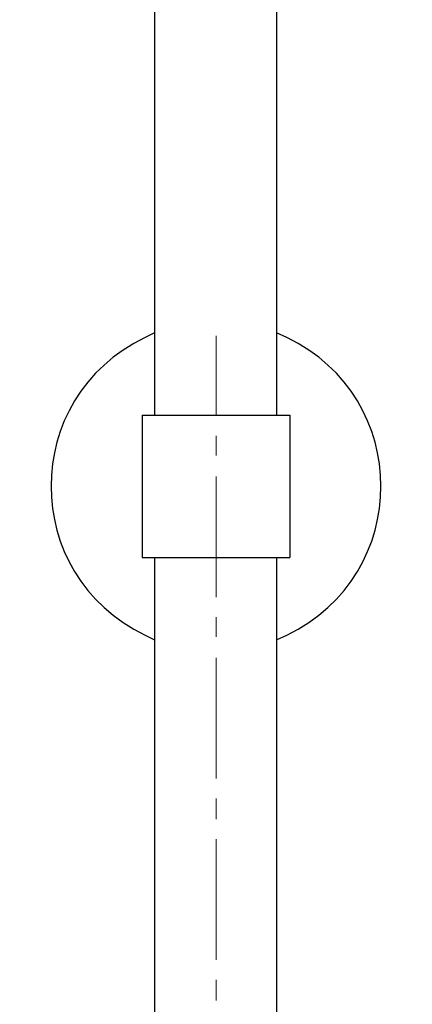
# Model space of a CAD drawing. Units: inches. Extents: x 14534 to 16634, y -5754 to -2784.
# Drawn here: x 15832 to 15909, y -4238 to -4044 of the extents above; entities that cross this region are included whole.
import ezdxf

# ---------------------------------------------------------------- set-up
doc = ezdxf.new("R2010")
doc.units = ezdxf.units.IN
doc.header["$MEASUREMENT"] = 0
doc.layers.add('Layer 1', color=7, linetype='Continuous', lineweight=30)

msp = doc.modelspace()

# ---------------------------------------------------------------- linework, layer by layer
at = {"layer": 'Layer 1', "lineweight": 25}
for points in [[(15858.39, -4027.94), (15858.39, -4122.3)], [(15882.4, -4027.94), (15882.4, -4122.3)], [(15855.97, -4122.3), (15885.01, -4122.3)], [(15855.97, -4122.3), (15855.97, -4150.4)], [(15885.01, -4122.3), (15885.01, -4150.4)], [(15855.97, -4150.4), (15885.01, -4150.4)], [(15858.39, -4150.4), (15858.39, -4494.7)], [(15882.4, -4150.4), (15882.4, -4496)]]:
    msp.add_lwpolyline(points, dxfattribs=at)
at = {"layer": 'Layer 1', "lineweight": 13}
for points in [[(15870.49, -4122.48), (15870.49, -4106.66)], [(15870.49, -4130.3), (15870.49, -4126.39)], [(15870.49, -4158.21), (15870.49, -4134.39)], [(15870.49, -4166.03), (15870.49, -4162.12)], [(15870.49, -4193.95), (15870.49, -4170.13)], [(15870.49, -4201.95), (15870.49, -4197.85)], [(15870.49, -4229.68), (15870.49, -4205.86)], [(15870.49, -4237.68), (15870.49, -4233.59)]]:
    msp.add_lwpolyline(points, dxfattribs=at)
at = {"layer": 'Layer 1', "lineweight": 25}
for points in [[(15858.39, -4106.1), (15858.39, -4106.1), (15856.53, -4107.04), (15856.53, -4107.04), (15831.8, -4118.79), (15831.81, -4153.84), (15856.53, -4165.66), (15856.53, -4165.66), (15858.39, -4166.59), (15858.39, -4166.59)], [(15882.4, -4166.59), (15882.4, -4166.59), (15884.44, -4165.66), (15884.44, -4165.66), (15909.17, -4153.84), (15909.18, -4118.79), (15884.44, -4107.04), (15884.44, -4107.04), (15882.4, -4106.1), (15882.4, -4106.1)]]:
    msp.add_open_spline(points, degree=3, knots=[0, 0, 0, 0, 1, 1, 1, 2, 2, 2, 3, 3, 3, 3], dxfattribs=at)

doc.saveas('drawing.dxf')
